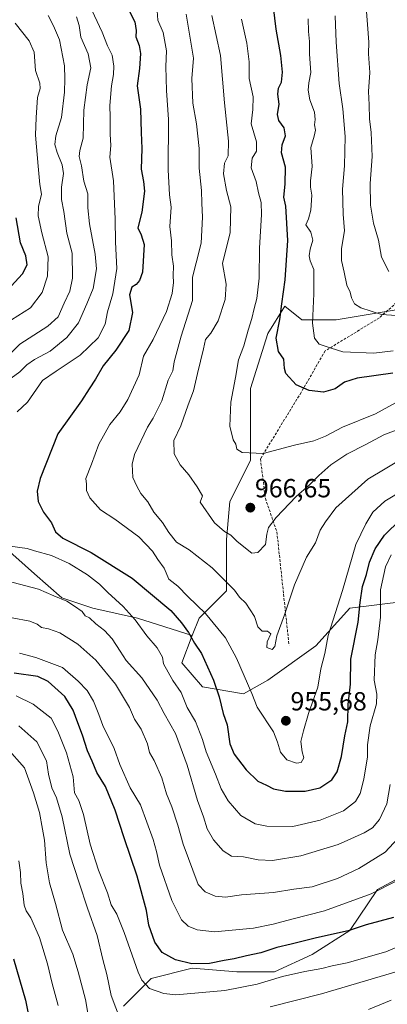
# Model space of a CAD drawing. Units: metres. Extents: x 668737 to 672182, y 4735122 to 4737520.
# Drawn here: x 670284 to 670424, y 4735370 to 4735746 of the extents above; entities that cross this region are included whole.
import ezdxf
from ezdxf.enums import TextEntityAlignment as Align

# ---------------------------------------------------------------- set-up
doc = ezdxf.new("R2010")
doc.units = ezdxf.units.M
doc.header["$MEASUREMENT"] = 0
doc.linetypes.add('TRAZOSX2', pattern=[1.5, 1, -0.5])
for name, color, linetype, lineweight in [('Arbolado forestal CxS', 92, 'Continuous', 0), ('Carátula', 7, 'Continuous', 5), ('Curva de nivel maestra', 36, 'Continuous', 30), ('Curva de nivel normal', 36, 'Continuous', 0), ('Punto de cota en terreno', 7, 'Continuous', 0), ('Rótulo de punto de cota en terreno', 19, 'Continuous', 0), ('Senda', 19, 'TRAZOSX2', 0)]:
    doc.layers.add(name, color=color, linetype=linetype, lineweight=lineweight)
doc.styles.add('Arial', font='txt', dxfattribs={"height": 0.2})

# ---------------------------------------------------------------- blocks, each defined once
blk = doc.blocks.new('*U153')
at = {"layer": 'Arbolado forestal CxS', "color": 92, "linetype": 'Continuous', "lineweight": 0}
for points in [[(670323.3329, 4735368.9077, 916.397), (670333.8187, 4735379.3983, 920.7627), (670349.5485, 4735383.3329, 922.5808), (670366.5895, 4735382.0205, 921.141), (670381.0083, 4735382.0203, 919.1986), (670395.4271, 4735388.5769, 921.2565), (670409.8459, 4735397.7563, 923.7542), (670420.3331, 4735413.4939, 928.5395), (670437.3729, 4735422.6735, 927.4494), (670462.2787, 4735426.6069, 914.0556), (670497.6705, 4735456.7687, 897.416), (670536.9953, 4735471.1935, 908.7497), (670559.2789, 4735480.3727, 919.1689), (670573.6979, 4735477.7495, 922.0573), (670585.4945, 4735456.7665, 916.1633), (670594.6701, 4735438.4065, 911.6986), (670614.3317, 4735433.1601, 910.5191), (670631.3725, 4735433.1597, 906.3685), (670653.6563, 4735437.0943, 898.4786), (670672.0071, 4735441.0277, 890.0114), (670686.4259, 4735438.4045, 883.0688), (670690.3587, 4735430.5357, 880.8483), (670690.3585, 4735417.4217, 879.1409), (670698.2233, 4735405.6187, 871.93)], [(670453.1039, 4735526.2759, 929.6953), (670409.8473, 4735521.0307, 950.3718), (670396.7393, 4735506.6053, 955.5134), (670378.3875, 4735493.4919, 958.0494), (670369.2115, 4735488.2461, 954.1792), (670353.4829, 4735490.8695, 948.2708), (670345.6181, 4735500.0495, 946.8533), (670349.5501, 4735510.5403, 950.3049), (670352.1721, 4735517.0971, 952.6006), (670362.6581, 4735527.5887, 959.3694), (670362.6583, 4735547.2605, 963.6398), (670363.9695, 4735561.6853, 966.3501), (670371.8347, 4735577.4229, 969.2781), (670371.8349, 4735604.9627, 972.0751), (670378.3889, 4735625.9451, 974.6396), (670384.9431, 4735636.4369, 976.837), (670391.4969, 4735631.1907, 979.4347), (670404.6047, 4735631.1905, 982.3837), (670428.1995, 4735635.1237, 984.8502)]]:
    blk.add_polyline3d(points, dxfattribs=at)
blk = doc.blocks.new('*U171')
at = {"layer": 'Curva de nivel normal', "color": 36, "linetype": 'Continuous', "lineweight": 0}
for points in [[(670310.27, 4735751.5, 945), (670315.17, 4735741.15, 945), (670317.13, 4735735.85, 945), (670318.93, 4735732.31, 945), (670319.59, 4735728.06, 945), (670319.44, 4735724.88, 945), (670318.65, 4735720.58, 945), (670318.11, 4735713.04, 945), (670318.23, 4735708.65, 945), (670318.18, 4735702.13, 945), (670318.47, 4735697.82, 945), (670318.05, 4735693.34, 945), (670319.41, 4735684.25, 945), (670320.14, 4735669.62, 945), (670320.18, 4735660.88, 945), (670320.79, 4735650.83, 945), (670319.17, 4735641.15, 945), (670317.11, 4735634.19, 945), (670316.25, 4735629.53, 945), (670313.54, 4735624.29, 945), (670306.66, 4735617.68, 945), (670297.5, 4735611.56, 945), (670292.31, 4735607.97, 945), (670286.59, 4735599.72, 945), (670282.7, 4735596.06, 945)], [(670277.59, 4735545.03, 945), (670283.71, 4735544.13, 945), (670286.51, 4735543.8, 945), (670289.32, 4735542.89, 945), (670295.78, 4735541.15, 945), (670302.58, 4735538, 945), (670309.58, 4735533.73, 945), (670314.14, 4735530.21, 945), (670317.29, 4735527.02, 945), (670323.2, 4735521.6, 945), (670327.79, 4735516.56, 945), (670332.22, 4735510.44, 945), (670336.09, 4735505.81, 945), (670338.15, 4735502.21, 945), (670338.59, 4735499.72, 945), (670342.16, 4735493.29, 945), (670345.31, 4735488.72, 945), (670347.59, 4735483, 945), (670350.85, 4735477.65, 945), (670353.5, 4735470.8, 945), (670354.89, 4735466.03, 945), (670358.5, 4735457.58, 945), (670360.6, 4735451.94, 945), (670363.26, 4735447.34, 945), (670368.07, 4735441.8, 945), (670373.57, 4735438.61, 945), (670378.01, 4735437.68, 945), (670388.04, 4735437.5, 945), (670398.51, 4735439.91, 945), (670407.37, 4735443.58, 945), (670411.9, 4735447.07, 945), (670413.75, 4735450.13, 945), (670415.18, 4735455.6, 945), (670416.48, 4735464.2, 945), (670416.54, 4735468.73, 945), (670417.62, 4735476.06, 945), (670419.96, 4735484.41, 945), (670420.11, 4735488.16, 945), (670419.03, 4735493.45, 945), (670419.48, 4735503.2, 945), (670420.55, 4735508.84, 945), (670421.46, 4735517.51, 945), (670421.49, 4735528.03, 945), (670423.46, 4735536.82, 945), (670425.62, 4735541.4, 945)]]:
    blk.add_polyline3d(points, dxfattribs=at)
blk = doc.blocks.new('*U174')
at = {"layer": 'Curva de nivel normal', "color": 36, "linetype": 'Continuous', "lineweight": 0}
blk.add_polyline3d([(670430.55, 4735566.28, 955), (670423.22, 4735561.92, 955), (670418.61, 4735557.67, 955), (670415.94, 4735553.17, 955), (670412.04, 4735545.34, 955), (670407.02, 4735527.73, 955), (670401.48, 4735510.48, 955), (670400.27, 4735503.71, 955), (670398.75, 4735497.81, 955), (670397.57, 4735490.73, 955), (670393.98, 4735480.73, 955), (670392.11, 4735474.13, 955), (670391.1, 4735470, 955), (670391.62, 4735466.13, 955), (670392.26, 4735463.73, 955), (670391.2, 4735462.02, 955), (670389.46, 4735461.75, 955), (670385.76, 4735463.06, 955), (670383.26, 4735465.91, 955), (670382.18, 4735469.73, 955), (670380.65, 4735473.73, 955), (670374.39, 4735483.1, 955), (670372.32, 4735488.31, 955), (670366.43, 4735501.92, 955), (670362.31, 4735509.65, 955), (670354.63, 4735518.89, 955), (670347.92, 4735525.41, 955), (670344.08, 4735529.38, 955), (670340.57, 4735532, 955), (670338.89, 4735536.3, 955), (670336.46, 4735539.54, 955), (670334.36, 4735542.76, 955), (670329.17, 4735548.23, 955), (670319.92, 4735554.98, 955), (670314.44, 4735558.6, 955), (670310.42, 4735563.09, 955), (670309.2, 4735565.9, 955), (670309.12, 4735568.43, 955), (670308.88, 4735570.56, 955), (670311.11, 4735576.05, 955), (670313.91, 4735583.72, 955), (670318.07, 4735591.14, 955), (670321.96, 4735595.98, 955), (670325, 4735600.73, 955), (670329.3, 4735610.13, 955), (670330.88, 4735617.33, 955), (670334.64, 4735623.67, 955), (670339.69, 4735634.41, 955), (670341.89, 4735641.26, 955), (670342.38, 4735645.49, 955), (670342.22, 4735648.08, 955), (670342.37, 4735651.71, 955), (670341.78, 4735656.04, 955), (670341.61, 4735661.42, 955), (670341.02, 4735666.81, 955), (670341.53, 4735674.26, 955), (670340.82, 4735678.91, 955), (670340.31, 4735688.52, 955), (670340.45, 4735707.69, 955), (670339.71, 4735718.78, 955), (670339.48, 4735728.03, 955), (670339.75, 4735734.03, 955), (670338.5, 4735741.03, 955), (670336.42, 4735745.7, 955), (670336.16, 4735749.3, 955)], dxfattribs=at)
blk = doc.blocks.new('*U176')
at = {"layer": 'Curva de nivel normal', "color": 36, "linetype": 'Continuous', "lineweight": 0}
blk.add_polyline3d([(670368.32, 4735746.03, 970), (670370.46, 4735736.94, 970), (670371.37, 4735729.78, 970), (670371.34, 4735723.37, 970), (670372.79, 4735716.38, 970), (670372.75, 4735711.53, 970), (670372.12, 4735706.06, 970), (670374.12, 4735699.17, 970), (670374.1, 4735695.68, 970), (670372.5, 4735692.97, 970), (670372.03, 4735689.28, 970), (670373.99, 4735684.04, 970), (670374.83, 4735679.71, 970), (670375.92, 4735676.04, 970), (670376.03, 4735671.38, 970), (670375.26, 4735658.54, 970), (670375.1, 4735647.15, 970), (670374.29, 4735639.32, 970), (670373.24, 4735635.49, 970), (670372.38, 4735631.71, 970), (670370.89, 4735627.26, 970), (670369.32, 4735621.3, 970), (670367.25, 4735615.95, 970), (670366.12, 4735609.14, 970), (670364.29, 4735599.72, 970), (670363.95, 4735590.53, 970), (670365.14, 4735585.32, 970), (670366.23, 4735583.63, 970), (670366.63, 4735581.76, 970), (670368.64, 4735580.47, 970), (670376.65, 4735580.04, 970), (670388.65, 4735583.27, 970), (670395.99, 4735584.88, 970), (670400.44, 4735586.74, 970), (670407.04, 4735590.18, 970), (670419.64, 4735595.26, 970), (670427.3, 4735599.46, 970)], dxfattribs=at)
blk = doc.blocks.new('*U180')
at = {"layer": 'Curva de nivel normal', "color": 36, "linetype": 'Continuous', "lineweight": 0}
blk.add_polyline3d([(670393.9, 4735746.18, 980), (670393.99, 4735741.33, 980), (670394.36, 4735737.58, 980), (670394.4, 4735732.74, 980), (670394.91, 4735725.69, 980), (670394.1, 4735721.76, 980), (670393.8, 4735718.92, 980), (670394.54, 4735715.27, 980), (670396.23, 4735710.55, 980), (670396.58, 4735707.76, 980), (670396.24, 4735705.71, 980), (670396.66, 4735703.71, 980), (670396.16, 4735701.38, 980), (670394.85, 4735696.98, 980), (670395.42, 4735689.8, 980), (670394.78, 4735684.36, 980), (670394.73, 4735681.86, 980), (670395.31, 4735678.83, 980), (670394.87, 4735673.04, 980), (670394.04, 4735669.79, 980), (670393.02, 4735667.53, 980), (670394.86, 4735664.65, 980), (670395.67, 4735661.56, 980), (670394.59, 4735658.16, 980), (670394.2, 4735655.63, 980), (670394.66, 4735653.72, 980), (670395.97, 4735650.38, 980), (670396.08, 4735641.14, 980), (670395.54, 4735629.95, 980), (670396.25, 4735624.2, 980), (670398.12, 4735621.83, 980), (670402.6, 4735620.29, 980), (670407.1, 4735618.9, 980), (670418.98, 4735618.44, 980), (670426.31, 4735619.27, 980)], dxfattribs=at)
blk = doc.blocks.new('*U181')
at = {"layer": 'Curva de nivel normal', "color": 36, "linetype": 'Continuous', "lineweight": 0}
for points in [[(670294.45, 4735747.47, 935), (670296.5, 4735743.59, 935), (670298.84, 4735738.15, 935), (670300.72, 4735728.27, 935), (670300.83, 4735723.29, 935), (670300.76, 4735718.15, 935), (670299.61, 4735708.48, 935), (670297.48, 4735701.55, 935), (670297.03, 4735698.21, 935), (670297.89, 4735695.14, 935), (670299.9, 4735690.38, 935), (670300.32, 4735687.04, 935), (670299.55, 4735681.9, 935), (670299.62, 4735677.13, 935), (670300.5, 4735672.56, 935), (670301.67, 4735664.36, 935), (670303.66, 4735656.63, 935), (670303.74, 4735647.13, 935), (670302.72, 4735642.18, 935), (670300.57, 4735637.6, 935), (670298.36, 4735632.34, 935), (670294.33, 4735628.7, 935), (670283.66, 4735621.84, 935), (670277, 4735615.39, 935)], [(670280.72, 4735517.31, 935), (670287.44, 4735516.02, 935), (670290.27, 4735514.88, 935), (670291.99, 4735513.54, 935), (670294.58, 4735513.08, 935), (670298.95, 4735511.5, 935), (670305.82, 4735507.28, 935), (670312.7, 4735501.1, 935), (670320.24, 4735491.98, 935), (670325.6, 4735483, 935), (670327.44, 4735478.51, 935), (670330.06, 4735474.79, 935), (670332.44, 4735469.07, 935), (670333.24, 4735465.82, 935), (670335.04, 4735462.74, 935), (670337.93, 4735456.08, 935), (670339.66, 4735450.08, 935), (670341.72, 4735445.07, 935), (670344.09, 4735438.07, 935), (670346.12, 4735430.76, 935), (670351.86, 4735415.42, 935), (670354.54, 4735412.61, 935), (670358.32, 4735410.96, 935), (670362.32, 4735410.5, 935), (670368.32, 4735411.38, 935), (670380.65, 4735412.37, 935), (670388.34, 4735413.58, 935), (670395.34, 4735414.52, 935), (670405.06, 4735417.62, 935), (670413.25, 4735421.49, 935), (670423.33, 4735427.75, 935), (670429.79, 4735434.7, 935)]]:
    blk.add_polyline3d(points, dxfattribs=at)
blk = doc.blocks.new('*U199')
at = {"layer": 'Curva de nivel normal', "color": 36, "linetype": 'Continuous', "lineweight": 0}
for points in [[(670281.88, 4735744.54, 930), (670287.2, 4735737.84, 930), (670289.1, 4735733.48, 930), (670289.66, 4735726.43, 930), (670291.33, 4735721.66, 930), (670291.44, 4735719.58, 930), (670290.38, 4735716.2, 930), (670289.9, 4735708.48, 930), (670289.6, 4735701.78, 930), (670290.71, 4735689.95, 930), (670291.25, 4735682.93, 930), (670291.93, 4735679.19, 930), (670290.83, 4735674.51, 930), (670290.61, 4735670.97, 930), (670292.06, 4735664.43, 930), (670294.52, 4735655.22, 930), (670294.22, 4735647.86, 930), (670292.16, 4735641.66, 930), (670287.7, 4735635.81, 930), (670280.48, 4735631.2, 930)], [(670283.54, 4735503.77, 930), (670289.75, 4735502.14, 930), (670299.92, 4735498.29, 930), (670306.02, 4735493.08, 930), (670309.41, 4735489.53, 930), (670311.76, 4735485.4, 930), (670313.84, 4735480.4, 930), (670315.44, 4735476.1, 930), (670319.66, 4735467.37, 930), (670321.88, 4735461.29, 930), (670325.89, 4735452.29, 930), (670329.83, 4735445.86, 930), (670334.58, 4735432.6, 930), (670335.88, 4735428.01, 930), (670337.03, 4735422.76, 930), (670341.82, 4735409.31, 930), (670345.5, 4735401.86, 930), (670347.98, 4735399.4, 930), (670351.5, 4735398.1, 930), (670358.08, 4735397.23, 930), (670372.93, 4735398.68, 930), (670380.44, 4735400.19, 930), (670387.66, 4735402.18, 930), (670400.05, 4735405.32, 930), (670417.98, 4735411.84, 930), (670428.01, 4735416.93, 930)]]:
    blk.add_polyline3d(points, dxfattribs=at)
blk = doc.blocks.new('*U204')
at = {"layer": 'Curva de nivel normal', "color": 36, "linetype": 'Continuous', "lineweight": 0}
blk.add_polyline3d([(670357.05, 4735747.49, 965), (670360.39, 4735732.2, 965), (670361.83, 4735714.1, 965), (670363.43, 4735699.43, 965), (670363.27, 4735693.88, 965), (670361.94, 4735691, 965), (670361.47, 4735687, 965), (670362.7, 4735680.56, 965), (670364.3, 4735674.39, 965), (670364.09, 4735664.58, 965), (670361.07, 4735652.71, 965), (670362.57, 4735644.76, 965), (670362.17, 4735638.91, 965), (670359.48, 4735630.77, 965), (670356.72, 4735626.05, 965), (670354.67, 4735623.72, 965), (670353.92, 4735620.05, 965), (670351.51, 4735610.72, 965), (670350.07, 4735604.05, 965), (670348.05, 4735598.72, 965), (670345.14, 4735590.64, 965), (670342.47, 4735585.06, 965), (670342.64, 4735579.97, 965), (670344.92, 4735575.82, 965), (670348.25, 4735571.98, 965), (670351.46, 4735567.29, 965), (670353.44, 4735563.96, 965), (670352.63, 4735561.52, 965), (670358.12, 4735553.53, 965), (670361.88, 4735550.22, 965), (670364.31, 4735548.85, 965), (670366.67, 4735546.51, 965), (670372.34, 4735541.97, 965), (670374.65, 4735542.24, 965), (670377.58, 4735545.3, 965), (670378.04, 4735549.28, 965), (670378.66, 4735551.8, 965), (670381.68, 4735555.62, 965), (670389.34, 4735563.7, 965), (670394.28, 4735567.94, 965), (670397.89, 4735571.73, 965), (670402.54, 4735575.78, 965), (670408.65, 4735579.84, 965), (670415.86, 4735583.55, 965), (670422.8, 4735587.24, 965), (670434.85, 4735591.86, 965)], dxfattribs=at)
blk = doc.blocks.new('*U209')
at = {"layer": 'Curva de nivel normal', "color": 36, "linetype": 'Continuous', "lineweight": 0}
for points in [[(670425.62, 4735371.15, 910), (670416.97, 4735367.65, 910)], [(670311.18, 4735357.19, 910), (670308.75, 4735371.36, 910), (670305.9, 4735381.98, 910), (670303.89, 4735388.76, 910), (670300.03, 4735397.94, 910), (670297.25, 4735408.12, 910), (670294.95, 4735416.03, 910), (670293.68, 4735423.6, 910), (670293.11, 4735432.26, 910), (670292.28, 4735436.54, 910), (670291.21, 4735442.86, 910), (670288.9, 4735450.36, 910), (670285.42, 4735459.92, 910), (670278.66, 4735467.58, 910)]]:
    blk.add_polyline3d(points, dxfattribs=at)
blk = doc.blocks.new('*U211')
at = {"layer": 'Curva de nivel normal', "color": 36, "linetype": 'Continuous', "lineweight": 0}
blk.add_polyline3d([(670436.36, 4735395.17, 920), (670423.57, 4735389.62, 920), (670408.76, 4735385.44, 920), (670402.99, 4735384.24, 920), (670399.15, 4735383.23, 920), (670392.64, 4735382.17, 920), (670384.09, 4735380.19, 920), (670374.32, 4735377.34, 920), (670362.06, 4735374.83, 920), (670343.27, 4735373.22, 920), (670338.72, 4735373.67, 920), (670333.26, 4735375.68, 920), (670330.31, 4735378.75, 920), (670328.88, 4735381.88, 920), (670323.58, 4735397.02, 920), (670320.68, 4735404.01, 920), (670318.53, 4735407.6, 920), (670317.14, 4735412.22, 920), (670313.76, 4735420.84, 920), (670310.6, 4735430.76, 920), (670308.04, 4735442.12, 920), (670306.26, 4735447.45, 920), (670304.57, 4735450.46, 920), (670304, 4735456.56, 920), (670301.44, 4735465.65, 920), (670298.16, 4735474.02, 920), (670295.63, 4735478.88, 920), (670288.79, 4735484.28, 920), (670282.27, 4735487.52, 920)], dxfattribs=at)
blk = doc.blocks.new('*U213')
at = {"layer": 'Curva de nivel normal', "color": 36, "linetype": 'Continuous', "lineweight": 0}
for points in [[(670283.26, 4735475.99, 915), (670290.21, 4735469.94, 915), (670293.92, 4735462.65, 915), (670294.66, 4735457.48, 915), (670295.86, 4735452.3, 915), (670297.68, 4735448.52, 915), (670299.87, 4735441.23, 915), (670302.77, 4735427, 915), (670306.29, 4735415.98, 915), (670309.48, 4735406.32, 915), (670313.24, 4735395.88, 915), (670315.39, 4735386.74, 915), (670316.92, 4735381.03, 915), (670318.63, 4735372.93, 915), (670322.1, 4735363.52, 915)], [(670379.39, 4735368.64, 915), (670399, 4735373.58, 915), (670426.98, 4735381.9, 915)]]:
    blk.add_polyline3d(points, dxfattribs=at)
blk = doc.blocks.new('*U219')
at = {"layer": 'Curva de nivel normal', "color": 36, "linetype": 'Continuous', "lineweight": 0}
blk.add_polyline3d([(670347.24, 4735748.03, 960), (670350, 4735731.15, 960), (670349.34, 4735723.4, 960), (670349.8, 4735714.04, 960), (670351.14, 4735706.04, 960), (670352.2, 4735696.64, 960), (670352.24, 4735689.1, 960), (670353.08, 4735680.64, 960), (670353.22, 4735675.71, 960), (670353.53, 4735670.38, 960), (670352.92, 4735660.5, 960), (670351.06, 4735652.98, 960), (670349.6, 4735647.51, 960), (670349.71, 4735638.52, 960), (670345.36, 4735624.96, 960), (670342.66, 4735615.12, 960), (670342.08, 4735611.67, 960), (670340.35, 4735608.17, 960), (670337.99, 4735600.18, 960), (670334.65, 4735593.58, 960), (670332.46, 4735590.18, 960), (670327.46, 4735579.72, 960), (670326.66, 4735576.06, 960), (670326.85, 4735570.91, 960), (670328.32, 4735567.65, 960), (670329.86, 4735564.81, 960), (670332.61, 4735561.57, 960), (670334.86, 4735557.72, 960), (670338.25, 4735553.78, 960), (670340.56, 4735549.95, 960), (670343.49, 4735546.24, 960), (670348.34, 4735543.22, 960), (670357.17, 4735536.41, 960), (670365.77, 4735527.8, 960), (670367.58, 4735525.12, 960), (670369.98, 4735522.86, 960), (670373.34, 4735517.82, 960), (670374.6, 4735513.82, 960), (670376.32, 4735512.14, 960), (670378.32, 4735512.22, 960), (670379.57, 4735511.18, 960), (670378.2, 4735508.06, 960), (670378.12, 4735505.94, 960), (670380.05, 4735505.23, 960), (670381.16, 4735506.27, 960), (670381.85, 4735510.4, 960), (670384.82, 4735518.44, 960), (670388.6, 4735529.88, 960), (670393.22, 4735540.43, 960), (670396.64, 4735545.99, 960), (670398.49, 4735550.78, 960), (670400.54, 4735553.98, 960), (670404.42, 4735559.3, 960), (670416.64, 4735570.34, 960), (670430.57, 4735578.53, 960)], dxfattribs=at)
blk = doc.blocks.new('*U221')
at = {"layer": 'Curva de nivel normal', "color": 36, "linetype": 'Continuous', "lineweight": 0}
blk.add_polyline3d([(670415.84, 4735752.41, 990), (670417.01, 4735737.35, 990), (670416.92, 4735732.86, 990), (670417.47, 4735725.7, 990), (670416.89, 4735718.38, 990), (670417.21, 4735713.38, 990), (670417.31, 4735708.04, 990), (670417.94, 4735702.71, 990), (670418.26, 4735693.55, 990), (670417.6, 4735683.28, 990), (670417.67, 4735675.06, 990), (670418.84, 4735668.1, 990), (670420.75, 4735661.62, 990), (670421.84, 4735655.1, 990), (670424.63, 4735649.63, 990)], dxfattribs=at)
blk = doc.blocks.new('*U222')
at = {"layer": 'Curva de nivel normal', "color": 36, "linetype": 'Continuous', "lineweight": 0}
blk.add_polyline3d([(670283.33, 4735424.47, 905), (670283.9, 4735419.92, 905), (670284.02, 4735415.84, 905), (670284.79, 4735411.96, 905), (670285.35, 4735407.43, 905), (670286.04, 4735405.27, 905), (670287.82, 4735402.66, 905), (670291.2, 4735395.14, 905), (670294.3, 4735385.01, 905), (670295.96, 4735377.48, 905), (670298.33, 4735369.12, 905)], dxfattribs=at)
blk = doc.blocks.new('*U224')
at = {"layer": 'Curva de nivel normal', "color": 36, "linetype": 'Continuous', "lineweight": 0}
blk.add_polyline3d([(670433.18, 4735632.4, 985), (670421.85, 4735633.21, 985), (670413.99, 4735635.72, 985), (670411.58, 4735637.3, 985), (670410.47, 4735639.54, 985), (670409.95, 4735641.72, 985), (670408.64, 4735644.47, 985), (670407.64, 4735649.42, 985), (670406.65, 4735653.81, 985), (670406.65, 4735658.4, 985), (670407.78, 4735665.17, 985), (670407.23, 4735671.54, 985), (670407, 4735681.1, 985), (670407.76, 4735690.08, 985), (670408, 4735701.22, 985), (670407.13, 4735711.85, 985), (670405.66, 4735721.54, 985), (670404.53, 4735737.24, 985), (670404.12, 4735747.32, 985)], dxfattribs=at)
blk = doc.blocks.new('*U234')
at = {"layer": 'Curva de nivel normal', "color": 36, "linetype": 'Continuous', "lineweight": 0}
for points in [[(670305.3, 4735747.01, 940), (670306.34, 4735743.71, 940), (670306.99, 4735739.16, 940), (670309.8, 4735732.9, 940), (670310.76, 4735727.5, 940), (670309.4, 4735721.04, 940), (670308.13, 4735711.26, 940), (670307.88, 4735700.58, 940), (670306.55, 4735695.93, 940), (670306.35, 4735693.55, 940), (670307.22, 4735690.06, 940), (670308.13, 4735684.19, 940), (670309.66, 4735679.27, 940), (670309.64, 4735674.02, 940), (670310.29, 4735667.82, 940), (670312.47, 4735656.27, 940), (670312.95, 4735650.66, 940), (670311.63, 4735643.19, 940), (670309.27, 4735637.34, 940), (670306.15, 4735630.05, 940), (670301.59, 4735624.39, 940), (670295.26, 4735619.23, 940), (670289.21, 4735616, 940), (670286.3, 4735614.04, 940), (670283.66, 4735611.33, 940), (670279, 4735607.8, 940)], [(670278.7, 4735531.44, 940), (670290.84, 4735528.22, 940), (670296.69, 4735525.69, 940), (670301.6, 4735523.65, 940), (670304.62, 4735521.73, 940), (670307.55, 4735519.72, 940), (670308.58, 4735518, 940), (670310.32, 4735517.26, 940), (670312.66, 4735515.02, 940), (670316.04, 4735512.4, 940), (670318.9, 4735509.23, 940), (670322.05, 4735504.6, 940), (670324.25, 4735500.99, 940), (670330.27, 4735494.37, 940), (670336.2, 4735485.82, 940), (670338.87, 4735480.78, 940), (670343.18, 4735473.04, 940), (670347.65, 4735461, 940), (670351.56, 4735447.42, 940), (670353.87, 4735441.29, 940), (670355.27, 4735436.69, 940), (670357.64, 4735432.5, 940), (670361.38, 4735428.23, 940), (670364.61, 4735426.14, 940), (670369.12, 4735425.88, 940), (670374.73, 4735424.82, 940), (670380.17, 4735424.59, 940), (670391.02, 4735426.27, 940), (670405.36, 4735430.69, 940), (670415.23, 4735435.06, 940), (670418.5, 4735437.04, 940), (670421.16, 4735440.23, 940), (670423.93, 4735446.2, 940), (670425.18, 4735453.6, 940)]]:
    blk.add_polyline3d(points, dxfattribs=at)
blk = doc.blocks.new('*U237')
at = {"layer": 'Curva de nivel maestra', "color": 36, "linetype": 'Continuous', "lineweight": 30}
blk.add_polyline3d([(670281.2, 4735386.95, 900), (670285.87, 4735371.14, 900), (670289.68, 4735352.14, 900)], dxfattribs=at)
blk = doc.blocks.new('*U239')
at = {"layer": 'Curva de nivel maestra', "color": 36, "linetype": 'Continuous', "lineweight": 30}
for points in [[(670426.48, 4735402.75, 925), (670415.98, 4735399.96, 925), (670409.1, 4735397.66, 925), (670397.08, 4735394.94, 925), (670387.32, 4735392.56, 925), (670381.86, 4735391.35, 925), (670375.76, 4735389.26, 925), (670370.33, 4735388.09, 925), (670365.61, 4735386.92, 925), (670361.81, 4735386.34, 925), (670356.16, 4735385.14, 925), (670349.46, 4735385.07, 925), (670343.13, 4735386.55, 925), (670338.06, 4735389.39, 925), (670335.28, 4735393.33, 925), (670332.92, 4735399.78, 925), (670332.05, 4735405.49, 925), (670328.51, 4735418.52, 925), (670323.48, 4735433.22, 925), (670320.11, 4735443.84, 925), (670316.35, 4735452.79, 925), (670313.06, 4735458.14, 925), (670311.34, 4735462.54, 925), (670309.55, 4735466.48, 925), (670307.64, 4735472.5, 925), (670305.78, 4735477.14, 925), (670304.07, 4735481.99, 925), (670300.84, 4735487.2, 925), (670294.48, 4735492.99, 925), (670290.52, 4735494.86, 925), (670281.46, 4735496.19, 925)], [(670278.91, 4735642.5, 925), (670284.71, 4735648.71, 925), (670286.43, 4735652.23, 925), (670285.92, 4735655.64, 925), (670283.95, 4735660.66, 925), (670282.21, 4735670.22, 925)]]:
    blk.add_polyline3d(points, dxfattribs=at)
blk = doc.blocks.new('*U245')
at = {"layer": 'Curva de nivel maestra', "color": 36, "linetype": 'Continuous', "lineweight": 30}
blk.add_polyline3d([(670323.6, 4735752.99, 950), (670327.57, 4735745.03, 950), (670328.18, 4735741.71, 950), (670327.99, 4735739.37, 950), (670329.27, 4735736.03, 950), (670329.8, 4735732.93, 950), (670329.42, 4735727.19, 950), (670328.55, 4735720.59, 950), (670329.82, 4735711.64, 950), (670330, 4735702.71, 950), (670330.32, 4735696.71, 950), (670329.98, 4735688.71, 950), (670330.99, 4735684.04, 950), (670331.26, 4735680.38, 950), (670330.34, 4735672.38, 950), (670328.75, 4735666.38, 950), (670330.01, 4735663.6, 950), (670331.23, 4735659.98, 950), (670330.59, 4735649.41, 950), (670329.45, 4735646.2, 950), (670328.17, 4735644.7, 950), (670326.44, 4735643.7, 950), (670325.58, 4735640.75, 950), (670326.68, 4735634, 950), (670325.29, 4735627.07, 950), (670320.39, 4735619.54, 950), (670315.48, 4735613.64, 950), (670312.58, 4735608.46, 950), (670310.19, 4735604.85, 950), (670307.26, 4735600.16, 950), (670298.2, 4735587.59, 950), (670291.46, 4735570.55, 950), (670290.31, 4735565.72, 950), (670290.71, 4735561.72, 950), (670292.66, 4735557.7, 950), (670295.72, 4735553.62, 950), (670297.25, 4735550.14, 950), (670300.15, 4735547.69, 950), (670310.97, 4735542.27, 950), (670326.56, 4735532.49, 950), (670341.42, 4735520.04, 950), (670345.5, 4735515.4, 950), (670348.11, 4735511.72, 950), (670350.37, 4735507.58, 950), (670353.12, 4735503.69, 950), (670357.72, 4735493.41, 950), (670359.85, 4735487.08, 950), (670361.42, 4735480.67, 950), (670362.85, 4735476.4, 950), (670363.94, 4735469.14, 950), (670365.56, 4735465.19, 950), (670370.14, 4735459.23, 950), (670374.59, 4735454.84, 950), (670377.91, 4735453.35, 950), (670380.62, 4735451.98, 950), (670385.18, 4735451.06, 950), (670392.74, 4735451.02, 950), (670398.36, 4735452.25, 950), (670402.87, 4735455.4, 950), (670404.98, 4735458.4, 950), (670406.64, 4735464.28, 950), (670407.82, 4735472.15, 950), (670409.07, 4735477.48, 950), (670409.14, 4735484.22, 950), (670410, 4735491.94, 950), (670410.15, 4735501.44, 950), (670412.97, 4735515.58, 950), (670413.69, 4735523.14, 950), (670414.67, 4735529.25, 950), (670416.17, 4735533.86, 950), (670417.36, 4735538.6, 950), (670419.48, 4735543.64, 950), (670423.02, 4735548.85, 950), (670429.11, 4735554.92, 950)], dxfattribs=at)
blk = doc.blocks.new('5PATER')
at = {"layer": 'Carátula', "linetype": 'Continuous', "lineweight": 5}
h = blk.add_hatch(color=250, dxfattribs=at)
edge = h.paths.add_edge_path()
edge.add_ellipse((0, 0.01), major_axis=(-1.33, -1.34), ratio=0.999422, start_angle=0, end_angle=360)

msp = doc.modelspace()

# ---------------------------------------------------------------- linework, layer by layer
at = {"layer": 'Arbolado forestal CxS', "color": 92, "linetype": 'Continuous', "lineweight": 0}
for points in [[(670447.86, 4735754.46, 1005.31), (670460.92, 4735734.19, 1007.95), (670468.86, 4735715.32, 1007.08), (670472.84, 4735693.48, 1002.65), (670462.28, 4735675.78, 998.59), (670438.69, 4735641.68, 987.17), (670428.2, 4735635.12, 984.85), (670404.6, 4735631.19, 982.38), (670391.5, 4735631.19, 979.43), (670384.94, 4735636.44, 976.84), (670378.39, 4735625.95, 974.64), (670371.83, 4735604.96, 972.08), (670371.83, 4735577.42, 969.28), (670363.97, 4735561.69, 966.35), (670362.66, 4735547.26, 963.64), (670362.66, 4735527.59, 959.37), (670352.17, 4735517.1, 952.6), (670349.55, 4735510.54, 950.3), (670328.58, 4735517.1, 945.35), (670311.54, 4735521.03, 940.91), (670299.74, 4735524.97, 939.52), (670289.25, 4735534.15, 940.92), (670277.46, 4735544.64, 943.52)], [(670447.86, 4735754.46, 1005.31), (670460.92, 4735734.19, 1007.95), (670468.86, 4735715.32, 1007.08), (670472.84, 4735693.48, 1002.65), (670462.28, 4735675.78, 998.59), (670438.69, 4735641.68, 987.17), (670428.2, 4735635.12, 984.85), (670404.6, 4735631.19, 982.38), (670391.5, 4735631.19, 979.43), (670384.94, 4735636.44, 976.84), (670378.39, 4735625.95, 974.64), (670371.83, 4735604.96, 972.08), (670371.83, 4735577.42, 969.28), (670363.97, 4735561.69, 966.35), (670362.66, 4735547.26, 963.64), (670362.66, 4735527.59, 959.37), (670352.17, 4735517.1, 952.6), (670349.55, 4735510.54, 950.3)], [(670447.86, 4735754.46, 1005.31), (670460.92, 4735734.19, 1007.95), (670468.86, 4735715.32, 1007.08), (670472.84, 4735693.48, 1002.65), (670462.28, 4735675.78, 998.59), (670438.69, 4735641.68, 987.17), (670428.2, 4735635.12, 984.85), (670404.6, 4735631.19, 982.38), (670391.5, 4735631.19, 979.43), (670384.94, 4735636.44, 976.84), (670378.39, 4735625.95, 974.64), (670371.83, 4735604.96, 972.08), (670371.83, 4735577.42, 969.28), (670363.97, 4735561.69, 966.35), (670362.66, 4735547.26, 963.64), (670362.66, 4735527.59, 959.37), (670352.17, 4735517.1, 952.6), (670349.55, 4735510.54, 950.3)], [(670349.55, 4735510.54, 950.3), (670328.58, 4735517.1, 945.35), (670311.54, 4735521.03, 940.91), (670299.74, 4735524.97, 939.52), (670289.25, 4735534.15, 940.92), (670277.46, 4735544.64, 943.52), (670260.42, 4735544.64, 943.03), (670252.55, 4735536.77, 939.93), (670232.89, 4735521.03, 934.71), (670217.16, 4735519.72, 934.72), (670207.98, 4735506.61, 929.03), (670189.63, 4735493.5, 924.37), (670159.48, 4735486.94, 923.63), (670115.71, 4735478.16, 905.49)], [(670349.55, 4735510.54, 950.3), (670328.58, 4735517.1, 945.35), (670311.54, 4735521.03, 940.91), (670299.74, 4735524.97, 939.52), (670289.25, 4735534.15, 940.92), (670277.46, 4735544.64, 943.52), (670260.42, 4735544.64, 943.03), (670252.55, 4735536.77, 939.93), (670232.89, 4735521.03, 934.71), (670217.16, 4735519.72, 934.72), (670207.98, 4735506.61, 929.03), (670189.63, 4735493.5, 924.37), (670159.48, 4735486.94, 923.63), (670115.71, 4735478.16, 905.49)], [(670277.46, 4735544.64, 943.52), (670289.25, 4735534.15, 940.92), (670299.74, 4735524.97, 939.52), (670311.54, 4735521.03, 940.91), (670328.58, 4735517.1, 945.35), (670349.55, 4735510.54, 950.3), (670345.62, 4735500.05, 946.85), (670353.48, 4735490.87, 948.27), (670369.21, 4735488.25, 954.18), (670378.39, 4735493.49, 958.05), (670396.74, 4735506.61, 955.51), (670409.85, 4735521.03, 950.37), (670453.1, 4735526.28, 929.7)], [(670453.1, 4735526.28, 929.7), (670409.85, 4735521.03, 950.37), (670396.74, 4735506.61, 955.51), (670378.39, 4735493.49, 958.05), (670369.21, 4735488.25, 954.18), (670353.48, 4735490.87, 948.27), (670345.62, 4735500.05, 946.85), (670349.55, 4735510.54, 950.3)], [(670453.1, 4735526.28, 929.7), (670409.85, 4735521.03, 950.37), (670396.74, 4735506.61, 955.51), (670378.39, 4735493.49, 958.05), (670369.21, 4735488.25, 954.18), (670353.48, 4735490.87, 948.27), (670345.62, 4735500.05, 946.85), (670349.55, 4735510.54, 950.3)], [(670698.22, 4735405.62, 871.93), (670690.36, 4735417.42, 879.14), (670690.36, 4735430.54, 880.85), (670686.43, 4735438.4, 883.07), (670672.01, 4735441.03, 890.01), (670653.66, 4735437.09, 898.48), (670631.37, 4735433.16, 906.37), (670614.33, 4735433.16, 910.52), (670594.67, 4735438.41, 911.7), (670585.49, 4735456.77, 916.16), (670573.7, 4735477.75, 922.06), (670559.28, 4735480.37, 919.17), (670537, 4735471.19, 908.75), (670497.67, 4735456.77, 897.42), (670462.28, 4735426.61, 914.06), (670437.37, 4735422.67, 927.45), (670420.33, 4735413.49, 928.54), (670409.85, 4735397.76, 923.75), (670395.43, 4735388.58, 921.26), (670381.01, 4735382.02, 919.2), (670366.59, 4735382.02, 921.14), (670349.55, 4735383.33, 922.58), (670333.82, 4735379.4, 920.76), (670323.33, 4735368.91, 916.4)], [(670323.33, 4735368.91, 916.4), (670333.82, 4735379.4, 920.76), (670349.55, 4735383.33, 922.58), (670366.59, 4735382.02, 921.14), (670381.01, 4735382.02, 919.2), (670395.43, 4735388.58, 921.26), (670409.85, 4735397.76, 923.75), (670420.33, 4735413.49, 928.54), (670437.37, 4735422.67, 927.45), (670462.28, 4735426.61, 914.06), (670497.67, 4735456.77, 897.42), (670537, 4735471.19, 908.75), (670559.28, 4735480.37, 919.17), (670573.7, 4735477.75, 922.06), (670585.49, 4735456.77, 916.16), (670594.67, 4735438.41, 911.7), (670614.33, 4735433.16, 910.52), (670631.37, 4735433.16, 906.37), (670653.66, 4735437.09, 898.48), (670672.01, 4735441.03, 890.01), (670686.43, 4735438.4, 883.07), (670690.36, 4735430.54, 880.85), (670690.36, 4735417.42, 879.14), (670698.22, 4735405.62, 871.93)], [(670323.33, 4735368.91, 916.4), (670333.82, 4735379.4, 920.76), (670349.55, 4735383.33, 922.58), (670366.59, 4735382.02, 921.14), (670381.01, 4735382.02, 919.2), (670395.43, 4735388.58, 921.26), (670409.85, 4735397.76, 923.75), (670420.33, 4735413.49, 928.54), (670437.37, 4735422.67, 927.45), (670462.28, 4735426.61, 914.06), (670497.67, 4735456.77, 897.42), (670537, 4735471.19, 908.75), (670559.28, 4735480.37, 919.17), (670573.7, 4735477.75, 922.06), (670585.49, 4735456.77, 916.16), (670594.67, 4735438.41, 911.7), (670614.33, 4735433.16, 910.52), (670631.37, 4735433.16, 906.37), (670653.66, 4735437.09, 898.48), (670672.01, 4735441.03, 890.01), (670686.43, 4735438.4, 883.07), (670690.36, 4735430.54, 880.85), (670690.36, 4735417.42, 879.14), (670698.22, 4735405.62, 871.93)]]:
    msp.add_polyline3d(points, dxfattribs=at)
at = {"layer": 'Curva de nivel maestra', "color": 36, "linetype": 'Continuous', "lineweight": 30}
msp.add_polyline3d([(670426.24, 4735610.83, 975), (670412.59, 4735608.82, 975), (670407.74, 4735607.36, 975), (670404.18, 4735604.83, 975), (670399.69, 4735603.59, 975), (670394.3, 4735604.19, 975), (670389.24, 4735606.34, 975), (670385.27, 4735610.67, 975), (670384.82, 4735612.56, 975), (670384.58, 4735616.12, 975), (670382.58, 4735619.06, 975), (670381.68, 4735624.19, 975), (670383, 4735631.25, 975), (670383.78, 4735637.34, 975), (670385.11, 4735646.46, 975), (670386.12, 4735661.51, 975), (670385.38, 4735674.6, 975), (670384.59, 4735678.08, 975), (670385.13, 4735682.98, 975), (670385.23, 4735689.53, 975), (670383.72, 4735695.04, 975), (670383.87, 4735698.04, 975), (670385.18, 4735701.5, 975), (670384.66, 4735704.5, 975), (670382.61, 4735707.33, 975), (670382.12, 4735709.7, 975), (670382.78, 4735713.63, 975), (670382.27, 4735717.38, 975), (670382.58, 4735719.7, 975), (670383.67, 4735722.02, 975), (670384.08, 4735725.87, 975), (670383.44, 4735732.15, 975), (670381.62, 4735742.26, 975), (670380.64, 4735750.73, 975)], dxfattribs=at)
at = {"layer": 'Senda', "color": 19, "linetype": 'TRAZOSX2', "lineweight": 0}
msp.add_lwpolyline([(670499.74, 4735751.87), (670493.49, 4735724.5), (670480.09, 4735702.04), (670452.84, 4735682.46), (670444.22, 4735657.83), (670433.26, 4735642.81), (670421.12, 4735631.98), (670400.35, 4735619.3), (670391.15, 4735603.39), (670375.6, 4735578.03), (670377.51, 4735562.94), (670381.91, 4735550.13), (670386.55, 4735506.79)], dxfattribs=at)

# ---------------------------------------------------------------- block references
at = {"layer": 'Arbolado forestal CxS', "color": 92, "linetype": 'Continuous', "lineweight": 0}
msp.add_blockref('*U153', (0, 0), dxfattribs=at)
at = {"layer": 'Curva de nivel maestra', "color": 36, "linetype": 'Continuous', "lineweight": 30}
for name in ['*U245', '*U239', '*U237']:
    msp.add_blockref(name, (0, 0), dxfattribs=at)
at = {"layer": 'Curva de nivel normal', "color": 36, "linetype": 'Continuous', "lineweight": 0}
for name in ['*U221', '*U224', '*U180', '*U176', '*U204', '*U219', '*U174', '*U171', '*U234', '*U181', '*U199', '*U211', '*U213', '*U209', '*U222']:
    msp.add_blockref(name, (0, 0), dxfattribs=at)
at = {"layer": 'Punto de cota en terreno', "linetype": 'Continuous', "lineweight": 0}
for p in [(670371.76, 4735559.39, 966.65), (670385.34, 4735477.94, 955.68)]:
    msp.add_blockref('5PATER', p, dxfattribs=at)

# ---------------------------------------------------------------- texts
at = {"layer": 'Rótulo de punto de cota en terreno', "color": 19, "linetype": 'Continuous', "lineweight": 0, "style": 'Arial'}
for s, p in [('966,65', (670373.52, 4735561.15)), ('955,68', (670387.1, 4735479.7))]:
    msp.add_text(s, height=7, dxfattribs=at).set_placement(p, align=Align.BOTTOM_LEFT)

doc.saveas('drawing.dxf')
